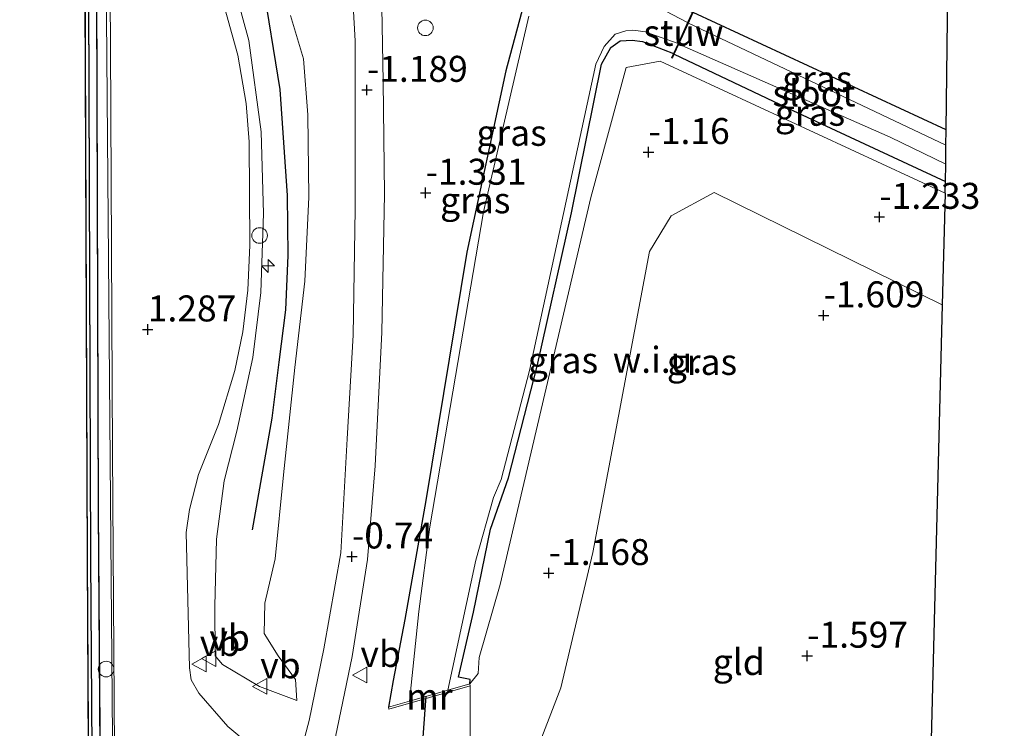
# Model space of a CAD drawing. Units: metres. Extents: x 129992 to 140000, y 475885 to 481253.
# Drawn here: x 130104 to 130198, y 477658 to 477726 of the extents above; entities that cross this region are included whole.
import ezdxf
from ezdxf.enums import TextEntityAlignment as Align

# ---------------------------------------------------------------- set-up
doc = ezdxf.new("R2010")
doc.units = ezdxf.units.M
doc.layers.get('0').update_dxf_attribs({"lineweight": 25})
for name, color, linetype, lineweight in [('B-ME-AL-OVERIG-S-B1', 7, 'Continuous', 18), ('B-ME-BV-GELEIDECONSTRUCTIE-GELEIDERAIL-L-B1', 213, 'BV-GELEIDERAIL', 18), ('B-ME-GC-DAMWAND-GV-B6', 10, 'Continuous', 25), ('B-ME-GR-BOMENRIJ-L-B1', 10, 'Continuous', 25), ('B-ME-GW-HOOGTEPUNT-S-B1', 10, 'Continuous', 25), ('B-ME-GW-INSTEEKWATERGANG-L-B1', 10, 'Continuous', 25), ('B-ME-GW-KRUINLIJN-L-B1', 93, 'Continuous', 18), ('B-ME-GW-TEENLIJN-L-B1', 93, 'Continuous', 18), ('B-ME-IE-GRASLAND-GV-B6', 93, 'Continuous', 18), ('B-ME-IE-GRONDWERKLIJN-GROND_INGERICHT-GV-B6', 253, 'Continuous', 18), ('B-ME-IE-GRONDWERKLIJN-GROND_NIETINGERICHT-GV-B6', 253, 'Continuous', 18), ('B-ME-IE-HULPGEOMETRIE-L-B1', 53, 'Continuous', 18), ('B-ME-IE-INRICHTINGSELEMENT-S-B1', 253, 'Continuous', 18), ('B-ME-IE-TERREINAFSCHEIDING-HAAG-L-B1', 10, 'Continuous', 25), ('B-ME-KG-KADASTRAAL-OPNAMEDTMGRENS-L-B1', 10, 'Continuous', 25), ('B-ME-KW-DUIKER-L-B1', 10, 'Continuous', 25), ('B-ME-KW-STUW-GV-B6', 173, 'Continuous', 18), ('B-ME-KW-STUW-L-B1', 173, 'Continuous', 18), ('B-ME-MW-MUUR-GV-B6', 8, 'IE-TERREINAFSCHEIDING-KUNSTMATIG', 18), ('B-ME-OB-WATERLIJN-L-B1', 133, 'OB-WATERLIJN', 18), ('B-ME-OG-WATER-GV-B6', 153, 'Continuous', 18), ('B-ME-VH-VERH_SOORT-BITUMEN-GV-B6', 8, 'IE-TERREINAFSCHEIDING-NATUURLIJK-HOUTWAL', 18), ('B-ME-VV-SCHEEPVAARTTEKENS-S-B1', 13, 'Continuous', 18), ('B-ME-VW-MEUBILAIR_WEGMEUBILAIR-VERKEERSBORD-S-B1', 8, 'Continuous', 18)]:
    doc.layers.add(name, color=color, linetype=linetype, lineweight=lineweight)
doc.styles.add('NLCS-ISO', font='NLCS-ISO.TTF')
doc.linetypes.add('BV-GELEIDERAIL', pattern='A,10,-3,[108,NLCS.SHX,S=1,R=0,X=0,Y=0],-3', length=16)
doc.linetypes.add('IE-TERREINAFSCHEIDING-KUNSTMATIG', pattern='A,4,[82,NLCS.SHX,S=0.75,R=90,X=0,Y=0],4,-2', length=10)
doc.linetypes.add('IE-TERREINAFSCHEIDING-NATUURLIJK-HOUTWAL', pattern='A,7,-1.5,[67,NLCS.SHX,S=0.75,R=45,X=0,Y=0],-1.5,7,-1.5,[70,NLCS.SHX,S=0.75,R=0,X=0,Y=0],-1.5', length=20)
doc.linetypes.add('OB-WATERLIJN', pattern='A,10,[32,NLCS.SHX,S=2,R=0,X=0,Y=0],-12', length=22)

# ---------------------------------------------------------------- blocks, each defined once
blk = doc.blocks.new('dtb')
blk.add_circle((0, 0), 0.75)
blk = doc.blocks.new('verkeersbord')
for p, q in [((0, 0.75), (-0.75, -0.625)), ((0.75, -0.625), (0, 0.75)), ((-0.75, -0.625), (0.75, -0.625))]:
    blk.add_line(p, q)
blk = doc.blocks.new('hecto')
for p, q in [((0, 0.625), (-0.625, 0)), ((0, -0.625), (0, 0.625)), ((-0.625, 0), (0.625, 0)), ((0.625, 0), (0, -0.625))]:
    blk.add_line(p, q)
blk = doc.blocks.new('hoogtepunt')
for p, q in [((-0.5, 0), (0.5, 0)), ((0, 0.5), (0, -0.5))]:
    blk.add_line(p, q)

msp = doc.modelspace()

# ---------------------------------------------------------------- linework, layer by layer
at = {"layer": 'B-ME-BV-GELEIDECONSTRUCTIE-GELEIDERAIL-L-B1'}
msp.add_polyline3d([(130111.301, 477866.588, 1.789), (130111.474, 477812.422, 1.789), (130111.755, 477742.232, 1.83), (130112.285, 477680.154, 1.895), (130112.633, 477638.332, 1.969), (130112.969, 477574.498, 1.973), (130113.172, 477534.025, 1.973), (130113.366, 477479.894, 1.979)], dxfattribs=at)
at = {"layer": 'B-ME-GC-DAMWAND-GV-B6'}
for points in [[(130110.625, 477581.071, -0.253), (130110.072, 477674.56, -0.253), (130109.805, 477739.415, -0.253), (130109.451, 477803.582, -0.253), (130109.14, 477866.427, -0.253), (130108.65, 477956.554, -0.253), (130107.907, 478091.929, -0.253), (130107.623, 478171.153, -0.253), (130107.366, 478232.306, -0.253), (130106.973, 478277.952, -0.253), (130106.57, 478359.576, -0.253), (130106.169, 478444.666, -0.253), (130105.792, 478522.999, -0.253), (130105.399, 478604.863, -0.253), (130105.159, 478631.92, -0.253), (130104.692, 478735.523, -0.253), (130104.297, 478819.919, -0.253), (130103.893, 478901.619, -0.253), (130103.548, 478975.446, -0.253)], [(130103.848, 478975.447, 0.541), (130104.193, 478901.62, 0.539), (130104.597, 478819.92, 0.539), (130104.992, 478735.524, 0.539), (130105.459, 478631.922, 0.539), (130105.699, 478604.866, 0.539), (130106.092, 478523, 0.537), (130106.469, 478444.667, 0.537), (130106.87, 478359.577, 0.537), (130107.273, 478277.954, 0.537), (130107.666, 478232.309, 0.537), (130107.923, 478171.154, 0.539), (130108.207, 478091.93, 0.539), (130108.95, 477956.556, 0.539), (130109.44, 477866.429, 0.539), (130109.751, 477803.584, 0.541), (130110.105, 477739.416, 0.541), (130110.372, 477674.562, 0.541), (130110.925, 477581.073, 0.541)]]:
    msp.add_polyline3d(points, dxfattribs=at)
at = {"layer": 'B-ME-GR-BOMENRIJ-L-B1'}
msp.add_polyline3d([(130122.183, 477822.295, -0.324), (130122.513, 477786.249, -0.32), (130122.86, 477754.128, -0.271), (130123.24, 477749.485, -0.279), (130125.126, 477739.82, -0.165), (130126.852, 477730.199, 0.092), (130128.553, 477719.708, 0.276), (130129.285, 477709.512, 0.235), (130129.332, 477703.74, 0.178), (130129.113, 477698.513, 0.137), (130128.465, 477693.482, 0.076), (130127.791, 477688.063, 0.056), (130125.904, 477677.344, 0.361)], dxfattribs=at)
at = {"layer": 'B-ME-GW-INSTEEKWATERGANG-L-B1'}
msp.add_line((130192.642, 477715.817, -1.775), (130168.314, 477727.115, -1.716), dxfattribs=at)
for points in [[(130196.925, 477849.727, -1.656), (130188.073, 477830.121, -1.686), (130181.491, 477813.889, -1.67), (130173.135, 477796.044, -1.699), (130167.772, 477782.338, -1.752), (130162.382, 477771.427, -1.727), (130161.828, 477770.831, -1.633), (130159.042, 477765.808, -1.629), (130156.836, 477759.658, -1.629), (130154.889, 477753.756, -1.58), (130154.424, 477749.812, -1.486), (130154.537, 477746.415, -1.393), (130154.565, 477741.014, -1.368), (130153.572, 477733.716, -1.299), (130150.302, 477721.501, -1.368), (130146.548, 477704.064, -1.323), (130142.594, 477680.143, -1.34), (130140.574, 477668.693, -0.883), (130139.467, 477662.826, -0.597), (130139.003, 477660.252, -0.573)], [(130146.825, 477662.506, -1.038), (130146.858, 477662.927, -1.205), (130145.747, 477663.154, -1.539), (130147.197, 477669.404, -1.576), (130148.841, 477677.392, -1.731), (130150.543, 477682.342, -1.743), (130153.299, 477693.08, -1.592), (130156.613, 477707.85, -1.609), (130159.499, 477722.151, -1.519), (130160.4, 477723.741, -1.519), (130161.296, 477724.393, -1.548), (130162.45, 477724.475, -1.56), (130163.434, 477724.349, -1.56), (130166.433, 477723.185, -1.652)], [(130166.504, 477723.1, -1.651), (130177.908, 477717.703, -1.731), (130192.583, 477710.86, -1.697)]]:
    msp.add_polyline3d(points, dxfattribs=at)
at = {"layer": 'B-ME-GW-KRUINLIJN-L-B1'}
msp.add_polyline3d([(130119.439, 477869.164, 0.952), (130119.71, 477824.372, 0.916), (130119.752, 477785.676, 0.945), (130120.02, 477753.183, 1.035), (130120.252, 477744.708, 1.169), (130121.163, 477739.604, 1.157), (130123.222, 477733.139, 1.173), (130125.59, 477724.445, 1.165), (130126.767, 477715.627, 1.088), (130127.006, 477707.784, 1.043), (130126.734, 477700.178, 0.998), (130125.965, 477693.906, 0.957), (130124.44, 477686.824, 1.063), (130123.206, 477682.054, 1.194), (130122.485, 477676.439, 1.312), (130122.317, 477669.976, 1.308), (130122.36, 477665.191, 1.006), (130123.052, 477664.369, 0.9), (130126.622, 477662.265, 0.598), (130130.215, 477660.891, 0.17)], dxfattribs=at)
at = {"layer": 'B-ME-GW-TEENLIJN-L-B1'}
msp.add_polyline3d([(130130.215, 477660.891, 0.17), (130130.068, 477662.929, -0.112), (130128.397, 477665.212, -0.242), (130127.058, 477667.343, -0.312), (130127.124, 477670.284, -0.434), (130128.129, 477674.535, -0.646), (130128.916, 477682.635, -0.834), (130130.003, 477692.96, -1.07), (130130.976, 477701.249, -1.287), (130131.35, 477709.337, -1.242), (130131.245, 477717.279, -1.176), (130130.858, 477722.664, -1.087), (130129.597, 477726.835, -1.262)], dxfattribs=at)
at = {"layer": 'B-ME-IE-GRASLAND-GV-B6'}
for points in [[(130104.819, 478975.965, 0.951), (130105.082, 478906.89, 0.892), (130105.402, 478832.858, 1.02), (130105.705, 478760.863, 1.196), (130106.029, 478671.687, 1.176), (130106.49, 478602.74, 1.135), (130106.892, 478541.154, 1.135), (130107.105, 478471.349, 1.208), (130107.467, 478404.966, 1.319), (130107.868, 478326.519, 1.27), (130108.227, 478260.389, 1.208), (130108.368, 478232.371, 1.212), (130108.838, 478171.667, 1.124), (130109.253, 478072.342, 1.124), (130109.721, 477982.08, 1.149), (130110.066, 477866.646, 1.12), (130110.343, 477808.929, 1.108), (130110.894, 477739.802, 1.165), (130111.081, 477679.202, 1.177), (130111.562, 477616.091, 1.177)], [(130111.562, 477616.091, 1.177), (130111.081, 477679.202, 1.177), (130110.894, 477739.802, 1.165), (130110.343, 477808.929, 1.108), (130110.066, 477866.646, 1.12), (130109.721, 477982.08, 1.149), (130109.253, 478072.342, 1.124), (130108.838, 478171.667, 1.124), (130108.368, 478232.371, 1.212), (130108.227, 478260.389, 1.208), (130107.868, 478326.519, 1.27), (130107.467, 478404.966, 1.319), (130107.105, 478471.349, 1.208), (130106.892, 478541.154, 1.135), (130106.49, 478602.74, 1.135), (130106.029, 478671.687, 1.176), (130105.705, 478760.863, 1.196), (130105.402, 478832.858, 1.02), (130105.082, 478906.89, 0.892), (130104.819, 478975.965, 0.951)], [(130106.188, 478976.202, 1.086), (130106.497, 478916.816, 1.077), (130106.739, 478851.873, 1.131), (130107.069, 478779.189, 1.274), (130107.453, 478709.696, 1.299), (130107.783, 478647.32, 1.237), (130107.971, 478602.531, 1.221), (130108.29, 478545.003, 1.217), (130108.637, 478484.799, 1.298), (130108.828, 478417.874, 1.274), (130109.098, 478354.14, 1.36), (130109.386, 478290.476, 1.335), (130109.717, 478232.015, 1.217), (130110.197, 478176.952, 1.12), (130110.319, 478128.944, 1.112), (130110.577, 478078.335, 1.144), (130110.816, 478018.571, 1.108), (130111.137, 477972.564, 1.095), (130111.378, 477922.626, 1.026), (130111.664, 477866.571, 1.018), (130111.94, 477804.275, 1.145), (130112.275, 477723.928, 1.194), (130112.483, 477684.826, 1.169), (130112.867, 477621.674, 1.19)], [(130110.925, 477581.073, 0.541), (130110.372, 477674.562, 0.541), (130110.105, 477739.416, 0.541), (130109.751, 477803.584, 0.541), (130109.44, 477866.429, 0.539), (130108.95, 477956.556, 0.539), (130108.207, 478091.93, 0.539), (130107.923, 478171.154, 0.539), (130107.666, 478232.309, 0.537), (130107.273, 478277.954, 0.537), (130106.87, 478359.577, 0.537), (130106.469, 478444.667, 0.537), (130106.092, 478523, 0.537), (130105.699, 478604.866, 0.539), (130105.459, 478631.922, 0.539), (130104.992, 478735.524, 0.539), (130104.597, 478819.92, 0.539), (130104.193, 478901.62, 0.539), (130103.848, 478975.447, 0.541)], [(130129.471, 477869.514, -1.348), (130129.841, 477825.18, -1.331), (130129.828, 477784.636, -1.323), (130130.116, 477768.277, -1.38), (130131.152, 477757.263, -1.36), (130133.045, 477747.272, -1.344), (130134.516, 477741.365, -1.356), (130135.24, 477734.628, -1.344), (130135.825, 477724.393, -1.254), (130135.798, 477708.182, -1.335), (130135.611, 477696.082, -1.262), (130135.052, 477686.087, -1.152), (130134.448, 477675.121, -0.748), (130132.785, 477665.872, -0.336), (130131.373, 477658.966, 0.047), (130129.984, 477653.656, 0.304)], [(130129.053, 477653.808, 0.414), (130123.574, 477658.397, 0.965), (130120.774, 477661.613, 1.161), (130120.049, 477662.896, 1.165), (130119.889, 477664.058, 1.177), (130119.546, 477677.076, 1.194), (130119.875, 477679.281, 1.096), (130120.749, 477682.666, 1.096), (130122.676, 477687.463, 1.116), (130124.241, 477692.656, 1.043), (130125.006, 477696.379, 1.075), (130125.48, 477700.397, 1.039), (130125.677, 477704.734, 1.067), (130125.612, 477714.691, 1.075), (130125.325, 477718.381, 1.055), (130124.537, 477723.008, 1.092), (130122.192, 477731.466, 1.128), (130119.473, 477741.198, 1.165), (130119.243, 477743.884, 1.177), (130119.081, 477751.348, 1.165), (130118.971, 477793.943, 1.141), (130118.843, 477829.688, 1.088), (130118.584, 477866.582, 1.018)], [(130152.527, 477726.769, -1.972), (130148.14, 477707.948, -1.972), (130142.977, 477677.613, -1.972), (130141.922, 477669.467, -1.972), (130141.033, 477660.837, -1.972), (130139.003, 477660.252, -0.573), (130139.467, 477662.826, -0.597), (130140.574, 477668.693, -0.883), (130142.594, 477680.143, -1.34), (130146.548, 477704.064, -1.323), (130150.302, 477721.501, -1.368), (130153.572, 477733.716, -1.299)], [(130153.572, 477733.716, -1.299), (130150.302, 477721.501, -1.368), (130146.548, 477704.064, -1.323), (130142.594, 477680.143, -1.34), (130140.574, 477668.693, -0.883), (130139.467, 477662.826, -0.597), (130139.003, 477660.252, -0.573), (130139.058, 477660.06, -0.573), (130146.88, 477662.314, -1.038)], [(130129.597, 477726.835, -1.262), (130130.858, 477722.664, -1.087), (130131.245, 477717.279, -1.176), (130131.35, 477709.337, -1.242), (130130.976, 477701.249, -1.287), (130130.003, 477692.96, -1.07), (130128.916, 477682.635, -0.834), (130128.129, 477674.535, -0.646), (130127.124, 477670.284, -0.434), (130127.058, 477667.343, -0.312), (130128.397, 477665.212, -0.242), (130130.068, 477662.929, -0.112), (130130.215, 477660.891, 0.17), (130126.622, 477662.265, 0.598), (130123.052, 477664.369, 0.9), (130122.36, 477665.191, 1.006), (130122.317, 477669.976, 1.308), (130122.485, 477676.439, 1.312), (130123.206, 477682.054, 1.194), (130124.44, 477686.824, 1.063), (130125.965, 477693.906, 0.957), (130126.734, 477700.178, 0.998), (130127.006, 477707.784, 1.043), (130126.767, 477715.627, 1.088), (130125.59, 477724.445, 1.165), (130123.222, 477733.139, 1.173)], [(130123.222, 477733.139, 1.173), (130125.59, 477724.445, 1.165), (130126.767, 477715.627, 1.088), (130127.006, 477707.784, 1.043), (130126.734, 477700.178, 0.998), (130125.965, 477693.906, 0.957), (130124.44, 477686.824, 1.063), (130123.206, 477682.054, 1.194), (130122.485, 477676.439, 1.312), (130122.317, 477669.976, 1.308), (130122.36, 477665.191, 1.006), (130123.052, 477664.369, 0.9), (130126.622, 477662.265, 0.598), (130130.215, 477660.891, 0.17), (130130.068, 477662.929, -0.112), (130128.397, 477665.212, -0.242), (130127.058, 477667.343, -0.312), (130127.124, 477670.284, -0.434), (130128.129, 477674.535, -0.646), (130128.916, 477682.635, -0.834), (130130.003, 477692.96, -1.07), (130130.976, 477701.249, -1.287), (130131.35, 477709.337, -1.242), (130131.245, 477717.279, -1.176), (130130.858, 477722.664, -1.087), (130129.597, 477726.835, -1.262)], [(130133.381, 477654.789, 0.096), (130135.516, 477665.127, -0.393), (130137.011, 477674.465, -0.785), (130137.749, 477683.478, -1.127), (130138.391, 477696.341, -1.303), (130138.642, 477709.649, -1.25), (130138.496, 477720.495, -1.295), (130138.327, 477731.218, -1.372)], [(130168.216, 477727.141, -1.716), (130167.774, 477726.161, -1.972), (130162.815, 477728.798, -1.972)], [(130192.642, 477715.817, -1.775), (130192.625, 477714.364, -2.245), (130167.862, 477726.114, -2.245), (130168.314, 477727.115, -1.716), (130192.642, 477715.817, -1.775)], [(130146.825, 477662.506, -1.038), (130144.732, 477661.903, -1.972), (130147.421, 477674.402, -1.972), (130149.122, 477680.437, -1.972), (130149.838, 477682.189, -1.972), (130152.588, 477692.65, -1.972), (130158.944, 477722.154, -1.972), (130159.759, 477723.842, -1.972), (130160.801, 477725.029, -1.972), (130161.843, 477725.368, -1.972), (130162.45, 477725.414, -1.972), (130163.03, 477725.349, -1.972), (130163.692, 477725.269, -1.972), (130166.862, 477724.137, -1.972), (130166.433, 477723.185, -1.652), (130163.434, 477724.349, -1.56), (130162.45, 477724.475, -1.56), (130161.296, 477724.393, -1.548), (130160.4, 477723.741, -1.519), (130159.499, 477722.151, -1.519), (130156.613, 477707.85, -1.609), (130153.299, 477693.08, -1.592), (130150.543, 477682.342, -1.743), (130148.841, 477677.392, -1.731), (130147.197, 477669.404, -1.576), (130145.747, 477663.154, -1.539), (130146.858, 477662.927, -1.205), (130146.825, 477662.506, -1.038)], [(130192.583, 477710.86, -1.697), (130192.55, 477709.722, -1.531), (130165.147, 477722.425, -1.474), (130161.872, 477721.844, -1.462), (130158.482, 477709.329, -1.486), (130149.749, 477672.072, -1.523), (130147.734, 477665.051, -1.495), (130147.633, 477663.492, -1.078), (130146.825, 477662.506, -1.038), (130146.858, 477662.927, -1.205), (130145.747, 477663.154, -1.539), (130147.197, 477669.404, -1.576), (130148.841, 477677.392, -1.731), (130150.543, 477682.342, -1.743), (130153.299, 477693.08, -1.592), (130156.613, 477707.85, -1.609), (130159.499, 477722.151, -1.519), (130160.4, 477723.741, -1.519), (130161.296, 477724.393, -1.548), (130162.45, 477724.475, -1.56), (130163.434, 477724.349, -1.56), (130166.433, 477723.185, -1.652), (130166.245, 477722.769, -1.645), (130166.336, 477722.728, -1.645), (130166.504, 477723.1, -1.651), (130177.908, 477717.703, -1.731), (130192.583, 477710.86, -1.697)], [(130192.603, 477712.542, -2.245), (130192.583, 477710.86, -1.697), (130177.908, 477717.703, -1.731), (130166.504, 477723.1, -1.651), (130166.95, 477724.089, -2.245), (130187.267, 477715.132, -2.245), (130192.603, 477712.542, -2.245)], [(130146.88, 477662.314, -1.038), (130146.878, 477656.414, -1.078)]]:
    msp.add_polyline3d(points, dxfattribs=at)
at = {"layer": 'B-ME-IE-GRONDWERKLIJN-GROND_INGERICHT-GV-B6'}
for points in [[(130193.793, 477811.883, -1.723), (130192.642, 477715.817, -1.775), (130168.314, 477727.115, -1.716), (130168.516, 477727.563, -1.723), (130168.425, 477727.604, -1.723), (130168.216, 477727.141, -1.716), (130164.072, 477729.221, -1.674), (130162.757, 477730.821, -1.605), (130162.368, 477733.482, -1.617), (130162.519, 477738.566, -1.621), (130163.816, 477749.554, -1.645), (130166.146, 477759.065, -1.658), (130169.086, 477767.178, -1.711), (130173.463, 477777.767, -1.715), (130178.835, 477789.282, -1.699), (130186.448, 477804.221, -1.78), (130189.604, 477809.945, -1.76), (130190.785, 477811.134, -1.76), (130191.933, 477811.918, -1.756), (130192.984, 477812.082, -1.731), (130193.793, 477811.883, -1.723)], [(130152.962, 477655.295, -1.519), (130155.582, 477662.121, -1.527), (130158.654, 477675.155, -1.625), (130164.125, 477704.105, -1.544), (130166.214, 477707.561, -1.572), (130170.344, 477709.793, -1.58), (130192.275, 477698.987, -1.617)], [(130192.275, 477698.987, -1.617), (130190.716, 477638.13, -1.492)]]:
    msp.add_polyline3d(points, dxfattribs=at)
at = {"layer": 'B-ME-IE-GRONDWERKLIJN-GROND_NIETINGERICHT-GV-B6'}
msp.add_polyline3d([(130192.55, 477709.722, -1.531), (130192.275, 477698.987, -1.617), (130170.344, 477709.793, -1.58), (130166.214, 477707.561, -1.572), (130164.125, 477704.105, -1.544), (130158.654, 477675.155, -1.625), (130155.582, 477662.121, -1.527), (130152.962, 477655.295, -1.519), (130148.523, 477655.357, -1.503), (130146.929, 477656.221, -1.078), (130146.878, 477656.414, -1.078), (130146.88, 477662.314, -1.038), (130146.825, 477662.506, -1.038), (130147.633, 477663.492, -1.078), (130147.734, 477665.051, -1.495), (130149.749, 477672.072, -1.523), (130158.482, 477709.329, -1.486), (130161.872, 477721.844, -1.462), (130165.147, 477722.425, -1.474), (130192.55, 477709.722, -1.531)], dxfattribs=at)
at = {"layer": 'B-ME-IE-HULPGEOMETRIE-L-B1'}
msp.add_polyline3d([(130192.55, 477709.722, -1.531), (130165.147, 477722.425, -1.474), (130161.872, 477721.844, -1.462), (130158.482, 477709.329, -1.486), (130149.749, 477672.072, -1.523), (130147.734, 477665.051, -1.495), (130147.633, 477663.492, -1.078), (130146.825, 477662.506, -1.038), (130146.88, 477662.314, -1.038), (130146.878, 477656.414, -1.078), (130146.929, 477656.221, -1.078), (130148.523, 477655.357, -1.503), (130152.962, 477655.295, -1.519), (130155.582, 477662.121, -1.527), (130158.654, 477675.155, -1.625), (130164.125, 477704.105, -1.544), (130166.214, 477707.561, -1.572), (130170.344, 477709.793, -1.58), (130192.275, 477698.987, -1.617)], dxfattribs=at)
at = {"layer": 'B-ME-IE-TERREINAFSCHEIDING-HAAG-L-B1'}
msp.add_polyline3d([(130110.066, 477866.646, 1.12), (130110.343, 477808.929, 1.108), (130110.894, 477739.802, 1.165), (130111.081, 477679.202, 1.177), (130111.562, 477616.091, 1.177), (130111.961, 477556.496, 1.116), (130112.158, 477503.728, 1.157), (130112.329, 477479.743, 1.141)], dxfattribs=at)
at = {"layer": 'B-ME-KG-KADASTRAAL-OPNAMEDTMGRENS-L-B1'}
for points in [[(130192.55, 477709.722, -1.531), (130192.583, 477710.86, -1.697), (130192.603, 477712.542, -2.245), (130192.625, 477714.364, -2.245), (130192.642, 477715.817, -1.775), (130193.793, 477811.883, -1.723), (130193.806, 477812.972, -1.972), (130196.736, 477847.482, -1.972), (130196.925, 477849.727, -1.656), (130198.023, 477873.965, -1.938)], [(130192.55, 477709.722, -1.531), (130192.275, 477698.987, -1.617), (130190.716, 477638.13, -1.492), (130190.665, 477636.143, -2.041), (130190.455, 477627.936, -2.041), (130190.398, 477625.737, -1.312), (130189.895, 477594.943, -1.373), (130189.872, 477593.54, -1.923), (130189.783, 477588.14, -1.923), (130189.761, 477586.86, -1.446), (130191.129, 477569.979, -1.367), (130198.24, 477482.336, -1.523)]]:
    msp.add_polyline3d(points, dxfattribs=at)
at = {"layer": 'B-ME-KW-DUIKER-L-B1'}
msp.add_line((130142.166, 477654.955, -1.907), (130142.633, 477661.31, -1.907), dxfattribs=at)
at = {"layer": 'B-ME-KW-STUW-GV-B6'}
msp.add_polyline3d([(130166.862, 477724.137, -1.972), (130167.774, 477726.161, -1.972), (130168.216, 477727.141, -1.716), (130168.425, 477727.604, -1.723), (130168.516, 477727.563, -1.723), (130168.314, 477727.115, -1.716), (130167.862, 477726.114, -2.245), (130166.95, 477724.089, -2.245), (130166.504, 477723.1, -1.651), (130166.336, 477722.728, -1.645), (130166.245, 477722.769, -1.645), (130166.433, 477723.185, -1.652), (130166.862, 477724.137, -1.972)], dxfattribs=at)
at = {"layer": 'B-ME-KW-STUW-L-B1'}
msp.add_line((130168.45, 477727.539, -1.601), (130166.326, 477722.826, -1.601), dxfattribs=at)
at = {"layer": 'B-ME-MW-MUUR-GV-B6'}
msp.add_polyline3d([(130146.825, 477662.506, -1.038), (130146.88, 477662.314, -1.038), (130139.058, 477660.06, -0.573), (130139.003, 477660.252, -0.573), (130141.033, 477660.837, -1.972), (130144.732, 477661.903, -1.972), (130146.825, 477662.506, -1.038)], dxfattribs=at)
at = {"layer": 'B-ME-OB-WATERLIJN-L-B1'}
msp.add_polyline3d([(130109.14, 477866.427, -0.253), (130109.451, 477803.582, -0.253), (130109.805, 477739.415, -0.253), (130110.072, 477674.56, -0.253), (130110.625, 477581.071, -0.253), (130110.859, 477538.755, -0.253), (130111.174, 477479.457, -0.253)], dxfattribs=at)
at = {"layer": 'B-ME-OG-WATER-GV-B6'}
for points in [[(130103.548, 478975.446, -0.253), (130103.893, 478901.619, -0.253), (130104.297, 478819.919, -0.253), (130104.692, 478735.523, -0.253), (130105.159, 478631.92, -0.253), (130105.399, 478604.863, -0.253), (130105.792, 478522.999, -0.253), (130106.169, 478444.666, -0.253), (130106.57, 478359.576, -0.253), (130106.973, 478277.952, -0.253), (130107.366, 478232.306, -0.253), (130107.623, 478171.153, -0.253), (130107.907, 478091.929, -0.253), (130108.65, 477956.554, -0.253), (130109.14, 477866.427, -0.253), (130109.451, 477803.582, -0.253), (130109.805, 477739.415, -0.253), (130110.072, 477674.56, -0.253), (130110.625, 477581.071, -0.253)], [(130162.815, 477728.798, -1.972), (130167.774, 477726.161, -1.972), (130166.862, 477724.137, -1.972), (130163.692, 477725.269, -1.972), (130163.03, 477725.349, -1.972), (130162.45, 477725.414, -1.972), (130161.843, 477725.368, -1.972), (130160.801, 477725.029, -1.972), (130159.759, 477723.842, -1.972), (130158.944, 477722.154, -1.972), (130152.588, 477692.65, -1.972), (130149.838, 477682.189, -1.972), (130149.122, 477680.437, -1.972), (130147.421, 477674.402, -1.972), (130144.732, 477661.903, -1.972), (130141.033, 477660.837, -1.972), (130141.922, 477669.467, -1.972), (130142.977, 477677.613, -1.972), (130148.14, 477707.948, -1.972), (130152.527, 477726.769, -1.972)], [(130192.625, 477714.364, -2.245), (130192.603, 477712.542, -2.245), (130187.267, 477715.132, -2.245), (130166.95, 477724.089, -2.245), (130167.862, 477726.114, -2.245), (130192.625, 477714.364, -2.245)]]:
    msp.add_polyline3d(points, dxfattribs=at)
at = {"layer": 'B-ME-VH-VERH_SOORT-BITUMEN-GV-B6'}
for points in [[(130112.867, 477621.674, 1.19), (130112.483, 477684.826, 1.169), (130112.275, 477723.928, 1.194), (130111.94, 477804.275, 1.145), (130111.664, 477866.571, 1.018), (130111.378, 477922.626, 1.026), (130111.137, 477972.564, 1.095), (130110.816, 478018.571, 1.108), (130110.577, 478078.335, 1.144), (130110.319, 478128.944, 1.112), (130110.197, 478176.952, 1.12), (130109.717, 478232.015, 1.217), (130109.386, 478290.476, 1.335), (130109.098, 478354.14, 1.36), (130108.828, 478417.874, 1.274), (130108.637, 478484.799, 1.298), (130108.29, 478545.003, 1.217), (130107.971, 478602.531, 1.221), (130107.783, 478647.32, 1.237), (130107.453, 478709.696, 1.299), (130107.069, 478779.189, 1.274), (130106.739, 478851.873, 1.131), (130106.497, 478916.816, 1.077), (130106.188, 478976.202, 1.086)], [(130129.984, 477653.656, 0.304), (130131.373, 477658.966, 0.047), (130132.785, 477665.872, -0.336), (130134.448, 477675.121, -0.748), (130135.052, 477686.087, -1.152), (130135.611, 477696.082, -1.262), (130135.798, 477708.182, -1.335), (130135.825, 477724.393, -1.254), (130135.24, 477734.628, -1.344), (130134.516, 477741.365, -1.356), (130133.045, 477747.272, -1.344), (130131.152, 477757.263, -1.36), (130130.116, 477768.277, -1.38), (130129.828, 477784.636, -1.323), (130129.841, 477825.18, -1.331), (130129.471, 477869.514, -1.348)], [(130118.584, 477866.582, 1.018), (130118.843, 477829.688, 1.088), (130118.971, 477793.943, 1.141), (130119.081, 477751.348, 1.165), (130119.243, 477743.884, 1.177), (130119.473, 477741.198, 1.165), (130122.192, 477731.466, 1.128), (130124.537, 477723.008, 1.092), (130125.325, 477718.381, 1.055), (130125.612, 477714.691, 1.075), (130125.677, 477704.734, 1.067), (130125.48, 477700.397, 1.039), (130125.006, 477696.379, 1.075), (130124.241, 477692.656, 1.043), (130122.676, 477687.463, 1.116), (130120.749, 477682.666, 1.096), (130119.875, 477679.281, 1.096), (130119.546, 477677.076, 1.194), (130119.889, 477664.058, 1.177), (130120.049, 477662.896, 1.165), (130120.774, 477661.613, 1.161), (130123.574, 477658.397, 0.965), (130129.053, 477653.808, 0.414)], [(130138.327, 477731.218, -1.372), (130138.496, 477720.495, -1.295), (130138.642, 477709.649, -1.25), (130138.391, 477696.341, -1.303), (130137.749, 477683.478, -1.127), (130137.011, 477674.465, -0.785), (130135.516, 477665.127, -0.393), (130133.381, 477654.789, 0.096)]]:
    msp.add_polyline3d(points, dxfattribs=at)

# ---------------------------------------------------------------- block references
at = {"layer": 'B-ME-AL-OVERIG-S-B1', "rotation": 90}
msp.add_blockref('hecto', (130127.431, 477702.738, 1.059), dxfattribs=at)
at = {"layer": 'B-ME-GW-HOOGTEPUNT-S-B1', "rotation": 90}
for p in [(130136.941, 477719.671, -1.189), (130136.941, 477719.671, -1.189), (130164.023, 477713.682, -1.16), (130164.023, 477713.682, -1.16), (130142.585, 477709.767, -1.331), (130142.585, 477709.767, -1.331), (130186.228, 477707.446, -1.233), (130186.228, 477707.446, -1.233), (130180.855, 477697.967, -1.609), (130180.855, 477697.967, -1.609), (130115.863, 477696.61, 1.287), (130115.863, 477696.61, 1.287), (130135.503, 477674.754, -0.74), (130135.503, 477674.754, -0.74), (130154.432, 477673.162, -1.168), (130154.432, 477673.162, -1.168), (130179.282, 477665.202, -1.597), (130179.282, 477665.202, -1.597)]:
    msp.add_blockref('hoogtepunt', p, dxfattribs=at)
at = {"layer": 'B-ME-IE-INRICHTINGSELEMENT-S-B1', "rotation": 90}
for p in [(130142.562, 477725.648, -1.083), (130126.62, 477705.66, 1.006)]:
    msp.add_blockref('dtb', p, dxfattribs=at)
at = {"layer": 'B-ME-VV-SCHEEPVAARTTEKENS-S-B1', "rotation": 90}
msp.add_blockref('dtb', (130111.858, 477663.923, 1.181), dxfattribs=at)
at = {"layer": 'B-ME-VW-MEUBILAIR_WEGMEUBILAIR-VERKEERSBORD-S-B1', "rotation": 90}
for p in [(130121.791, 477664.93, 1.12), (130120.869, 477664.404, 1.063), (130136.318, 477663.347, -0.291), (130126.687, 477662.257, 0.549)]:
    msp.add_blockref('verkeersbord', p, dxfattribs=at)

# ---------------------------------------------------------------- texts
at = {"layer": 'B-ME-GW-HOOGTEPUNT-S-B1', "ltscale": 0.2, "style": 'NLCS-ISO'}
for s, p in [('-1.189', (130136.941, 477719.671, -1.189)), ('-1.189', (130136.941, 477719.671, -1.189)), ('-1.16', (130164.023, 477713.682, -1.16)), ('-1.16', (130164.023, 477713.682, -1.16)), ('-1.331', (130142.585, 477709.767, -1.331)), ('-1.331', (130142.585, 477709.767, -1.331)), ('-1.233', (130186.228, 477707.446, -1.233)), ('-1.233', (130186.228, 477707.446, -1.233)), ('-1.609', (130180.855, 477697.967, -1.609)), ('-1.609', (130180.855, 477697.967, -1.609)), ('1.287', (130115.863, 477696.61, 1.287)), ('1.287', (130115.863, 477696.61, 1.287)), ('-0.74', (130135.503, 477674.754, -0.74)), ('-0.74', (130135.503, 477674.754, -0.74)), ('-1.168', (130154.432, 477673.162, -1.168)), ('-1.168', (130154.432, 477673.162, -1.168)), ('-1.597', (130179.282, 477665.202, -1.597)), ('-1.597', (130179.282, 477665.202, -1.597))]:
    msp.add_text(s, height=2.5, dxfattribs=at).set_placement(p, align=Align.BOTTOM_LEFT)
at = {"layer": 'B-ME-IE-GRASLAND-GV-B6', "ltscale": 0.2, "style": 'NLCS-ISO'}
for p in [(130180.252, 477720.7395), (130179.5535, 477717.4745), (130150.856, 477715.5415), (130147.363, 477709.0475), (130155.797, 477693.6585), (130169.165, 477693.4905)]:
    msp.add_text('gras', height=2.5, dxfattribs=at).set_placement(p, align=Align.MIDDLE_CENTER)
at = {"layer": 'B-ME-IE-GRONDWERKLIJN-GROND_INGERICHT-GV-B6', "ltscale": 0.2, "style": 'NLCS-ISO'}
msp.add_text('gld', height=2.5, dxfattribs=at).set_placement((130172.6997, 477664.6065), align=Align.MIDDLE_CENTER)
at = {"layer": 'B-ME-IE-GRONDWERKLIJN-GROND_NIETINGERICHT-GV-B6', "ltscale": 0.2, "style": 'NLCS-ISO'}
msp.add_text('w.i.u.', height=2.5, dxfattribs=at).set_placement((130164.8803, 477693.6947), align=Align.MIDDLE_CENTER)
at = {"layer": 'B-ME-KW-STUW-GV-B6', "ltscale": 0.2, "style": 'NLCS-ISO'}
msp.add_text('stuw', height=2.5, dxfattribs=at).set_placement((130167.3805, 477725.166), align=Align.MIDDLE_CENTER)
at = {"layer": 'B-ME-KW-STUW-L-B1', "ltscale": 0.2, "style": 'NLCS-ISO'}
msp.add_text('stuw', height=2.5, dxfattribs=at).set_placement((130167.388, 477725.1825), align=Align.MIDDLE_CENTER)
at = {"layer": 'B-ME-MW-MUUR-GV-B6', "ltscale": 0.2, "style": 'NLCS-ISO'}
msp.add_text('mr', height=2.5, dxfattribs=at).set_placement((130142.9415, 477661.283), align=Align.MIDDLE_CENTER)
at = {"layer": 'B-ME-OG-WATER-GV-B6', "ltscale": 0.2, "style": 'NLCS-ISO'}
msp.add_text('sloot', height=2.5, dxfattribs=at).set_placement((130179.9398, 477719.3413), align=Align.MIDDLE_CENTER)
at = {"layer": 'B-ME-VW-MEUBILAIR_WEGMEUBILAIR-VERKEERSBORD-S-B1', "ltscale": 0.2, "style": 'NLCS-ISO'}
for p in [(130121.791, 477664.93, 1.12), (130120.869, 477664.404, 1.063), (130136.318, 477663.347, -0.291), (130126.687, 477662.257, 0.549)]:
    msp.add_text('vb', height=2.5, dxfattribs=at).set_placement(p, align=Align.BOTTOM_LEFT)

doc.saveas('drawing.dxf')
